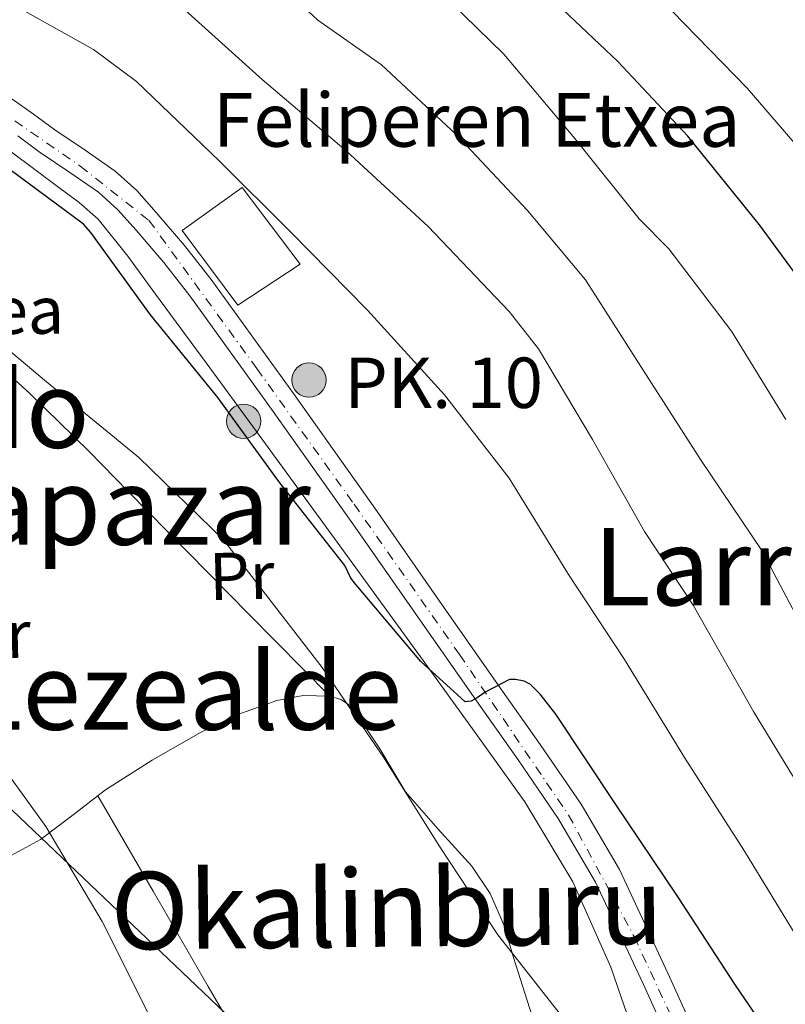
# Model space of a CAD drawing. Units: metres. Extents: x 617208 to 620646, y 4757195 to 4759567.
# Drawn here: x 618619 to 618733, y 4758185 to 4758332 of the extents above; entities that cross this region are included whole.
import ezdxf
from ezdxf.enums import TextEntityAlignment as Align

# ---------------------------------------------------------------- set-up
doc = ezdxf.new("R2010")
doc.units = ezdxf.units.M
doc.header["$MEASUREMENT"] = 0
doc.linetypes.add('DGN Style 2', pattern=[1.7399219301090239, 1.043953158065414, -0.6959687720436097])
doc.linetypes.add('DGN Style 4', pattern=[2.7856150101045474, 1.391937544087219, -0.6959687720436097, 0.001739921930109024, -0.6959687720436097])
for name, color, linetype, lineweight in [('Carretera', 9, 'Continuous', 0), ('Curva de nivel directora', 30, 'Continuous', 30), ('Curva de nivel intermedia', 30, 'Continuous', 0), ('Descripción de puntual rústico', 7, 'Continuous', 0), ('Edificio', 1, 'Continuous', 13), ('Eje de carretera', 7, 'DGN Style 4', 0), ('Etiqueta de uso rústico', 92, 'Continuous', 0), ('Hito kilométrico (PK) carretera', 7, 'Continuous', 0), ('Línea de asfalto', 7, 'Continuous', 13), ('Línea de cambio de uso (parcela vista)', 92, 'Continuous', 0), ('Línea telefónica', 7, 'Continuous', 0), ('Pontón-alcantarilla (pasos de agua)', 1, 'DGN Style 2', 0), ('Texto de Borda', 7, 'Continuous', 0), ('Texto de Punto Kilométrico carretera', 7, 'Continuous', 0), ('Texto de rotulación de espacio menor sin especificar', 7, 'Continuous', 0), ('Texto de Área (paraje) menor', 7, 'Continuous', 0)]:
    doc.layers.add(name, color=color, linetype=linetype, lineweight=lineweight)
doc.styles.add('Style-Arial', font='arial.ttf')

# ---------------------------------------------------------------- blocks, each defined once
blk = doc.blocks.new('5HITCA')
at = {"layer": 'Pontón-alcantarilla (pasos de agua)', "linetype": 'Continuous', "lineweight": 0}
h = blk.add_hatch(color=1, dxfattribs=at)
edge = h.paths.add_edge_path()
edge.add_arc((0, 0), 0.2558578010358639, 0, 360)
at = {"layer": 'Pontón-alcantarilla (pasos de agua)', "color": 7, "linetype": 'Continuous', "lineweight": 0}
blk.add_circle((0, 0), 0.2558578010358639, dxfattribs=at)

msp = doc.modelspace()

# ---------------------------------------------------------------- linework, layer by layer
at = {"layer": 'Carretera', "color": 9, "linetype": 'Continuous', "lineweight": 0}
for points in [[(618618.2899999982, 4758320.24, 775.9900000000052), (618621.5300000014, 4758317.989999999, 775.9900000000052), (618624.690000002, 4758315.630000002, 775.9900000000052), (618629.1800000003, 4758312.59, 776.1199999999953), (618633.6499999984, 4758309.480000001, 776.2400000000052), (618636.8799999983, 4758306.59, 776.2700000000042), (618639.7899999984, 4758303.34, 776.2400000000052), (618643.9999999995, 4758298.430000001, 776.1199999999953), (618647.9800000003, 4758293.36, 775.9900000000052), (618660.2100000012, 4758276.380000002, 776.0200000000042), (618672.3000000013, 4758259.31, 775.9900000000052), (618681.5199999993, 4758246.119999999, 775.5899999999965), (618690.7300000006, 4758232.939999999, 774.9600000000065), (618696.9300000009, 4758224.13, 774.4600000000065), (618703.0199999994, 4758215.279999998, 773.9400000000023), (618708.7300000003, 4758205.54, 773.3500000000058), (618715.9699999979, 4758190.119999999, 772.4400000000023), (618722.9899999986, 4758174.569999999, 771.6300000000047)], [(618719.3500000021, 4758172.899999999, 771.6300000000047), (618712.3400000002, 4758188.45, 772.4400000000023), (618705.190000002, 4758203.680000001, 773.3500000000058), (618699.6399999999, 4758213.130000001, 773.9400000000023), (618693.6499999996, 4758221.850000001, 774.4600000000065), (618687.4600000003, 4758230.640000001, 774.9600000000065), (618678.239999998, 4758243.830000001, 775.5899999999965), (618669.0300000013, 4758257.01, 775.9900000000052), (618656.9600000014, 4758274.050000001, 776.0200000000042), (618644.7800000019, 4758290.949999998, 775.9900000000052), (618640.9100000005, 4758295.890000001, 776.1199999999953), (618636.7800000021, 4758300.699999998, 776.2400000000052), (618634.0500000007, 4758303.749999999, 776.2700000000042), (618631.1600000006, 4758306.34, 776.2400000000052), (618626.9200000028, 4758309.29, 776.1199999999953), (618622.3700000019, 4758312.369999998, 775.9900000000052), (618619.1900000012, 4758314.739999999, 775.9900000000052)]]:
    msp.add_polyline3d(points, dxfattribs=at)
at = {"layer": 'Curva de nivel directora', "color": 30, "linetype": 'Continuous', "lineweight": 30, "flags": 128}
for points, elevation in [([(618738.9400000006, 4758288.820000002), (618729.5999999997, 4758301.52), (618718.9099999989, 4758314.670000001), (618708.4799999995, 4758325.810000001), (618697.5699999996, 4758336.180000001)], 800.0000000000001), ([(618734.4900000005, 4758175.859999999), (618725.9199999984, 4758188.5), (618717.4000000001, 4758201.590000001), (618708.1199999996, 4758215.380000002), (618699.2899999984, 4758228.690000001), (618696.9599999995, 4758231.640000001), (618695.4799999997, 4758233.08), (618694.5599999988, 4758233.59), (618693.2800000003, 4758233.84), (618692.3499999982, 4758233.810000001), (618688.7299999995, 4758231.92), (618687.5800000007, 4758231.090000001), (618686.6500000008, 4758230.61), (618685.7599999988, 4758230.480000001), (618679.1600000006, 4758236.5), (618669.2499999999, 4758248.240000002), (618668.7000000001, 4758249.010000001), (618667.8700000008, 4758250.800000001), (618658.0099999991, 4758263.32), (618648.9299999998, 4758275.800000002), (618638.9099999995, 4758288.080000001), (618630.0499999992, 4758300.37), (618628.9599999984, 4758301.590000001), (618616.7000000008, 4758310.680000002)], 775.0000000000001)]:
    msp.add_lwpolyline(points, dxfattribs=dict(at, elevation=elevation))
at = {"layer": 'Curva de nivel intermedia', "color": 30, "linetype": 'Continuous', "lineweight": 0, "flags": 128}
for points, elevation in [([(618739.0200000011, 4758235.880000001), (618729.9400000017, 4758253.009999999), (618720.9299999995, 4758266.4), (618712.7100000007, 4758279.160000001), (618703.6900000018, 4758293.31), (618695.0500000005, 4758303.640000001), (618684.4500000014, 4758314.939999999), (618673.3200000002, 4758325.310000001), (618663.8499999996, 4758331.969999999), (618653.8899999997, 4758341.25)], 790.0000000000001), ([(618733.5100000014, 4758272.539999999), (618725.410000001, 4758285.660000001), (618716.0999999993, 4758297.919999998), (618711.6900000015, 4758302.4), (618702.0900000014, 4758314.359999998), (618691.5300000003, 4758326.909999998), (618679.6500000001, 4758338.529999999)], 795), ([(618735.6100000001, 4758194.800000001), (618727.3500000011, 4758208.279999998), (618718.4200000016, 4758222.210000001), (618709.51, 4758236.8), (618701.1600000015, 4758249.470000001), (618692.3200000013, 4758263.77), (618682.7200000013, 4758276.189999998), (618671.2100000001, 4758288.800000001), (618659.7800000017, 4758300.48), (618649.130000001, 4758311.039999999), (618636.8399999997, 4758322.850000001), (618630.4400000004, 4758327.609999998), (618620.2300000001, 4758333.310000001)], 780), ([(618737.2999999999, 4758214.98), (618728.7200000014, 4758229.039999999), (618719.7200000002, 4758244.9), (618712.4800000006, 4758255.84), (618704.74, 4758269.529999999), (618696.7100000012, 4758283.039999999), (618692.3300000003, 4758288.609999998), (618680.2600000004, 4758301.249999999), (618668.0400000006, 4758312.51), (618655.5599999994, 4758323.130000001), (618643.5900000001, 4758333.889999999)], 785.0000000000001), ([(618739.1799999997, 4758308.569999999), (618727.7500000013, 4758321.859999999), (618716.5400000018, 4758333.359999999)], 805), ([(618611.8400000016, 4758287.84), (618623.450000001, 4758278.109999998), (618637.1200000015, 4758266.939999999), (618649.7900000004, 4758254.619999998), (618664.4800000022, 4758235.619999999), (618673.6300000009, 4758222.269999999), (618682.0100000005, 4758208.929999999), (618690.6200000005, 4758195.810000001)], 770), ([(618638.8400000002, 4758183.649999999), (618631.7100000001, 4758197.82), (618623.3200000013, 4758211.970000002), (618614.4299999998, 4758224.26)], 770), ([(618690.6200000005, 4758195.810000001), (618700.1199999999, 4758183.779999999), (618700.9600000004, 4758183.260000001), (618701.8200000009, 4758183.07), (618702.4300000012, 4758182.46), (618703.4800000016, 4758181.699999998), (618711.3600000007, 4758174.239999999), (618716.3800000009, 4758168.060000001), (618716.8600000015, 4758167.23), (618723.9900000016, 4758152.96), (618731.0000000012, 4758139.300000001), (618731.740000001, 4758138.3), (618740.9500000001, 4758128.829999999)], 770)]:
    msp.add_lwpolyline(points, dxfattribs=dict(at, elevation=elevation))
at = {"layer": 'Edificio', "color": 1, "linetype": 'Continuous', "lineweight": 13}
msp.add_polyline3d([(618661.2300000006, 4758295.66, 784.6300000000047), (618651.9500000002, 4758289.52, 785.1999999999972), (618643.6299999999, 4758300.65, 785.2700000000042), (618652.5899999999, 4758307.050000001, 784.6300000000047)], close=True, dxfattribs=at)
at = {"layer": 'Edificio', "color": 51, "linetype": 'Continuous', "lineweight": 13}
msp.add_polyline3d([(618652.5899999999, 4758307.050000001, 784.6300000000047), (618643.6299999999, 4758300.65, 785.2700000000042), (618651.9500000002, 4758289.52, 785.1999999999972), (618661.2300000006, 4758295.66, 784.6300000000047), (618652.5899999999, 4758307.050000001, 784.6300000000047)], dxfattribs=at)
at = {"layer": 'Eje de carretera', "color": 7, "linetype": 'DGN Style 4', "lineweight": 0}
msp.add_polyline3d([(618633.1200000005, 4758092.660000003, 789.6900000000024), (618598.6900000019, 4758191.130000001, 782.2100000000065), (618590.3700000005, 4758208.970000002, 780.1000000000058), (618582.5300000015, 4758219.91, 779.2200000000014), (618563.0900000001, 4758237.310000001, 777.8999999999943), (618549.5399999982, 4758251.82, 775.9900000000052), (618526.9600000004, 4758289.630000004, 774.5800000000019), (618507.7100000011, 4758320.070000002, 776.0800000000019), (618507.0000000002, 4758325.070000002, 776.1499999999943), (618510.5699999998, 4758331.420000002, 776.3999999999944), (618517.4600000009, 4758334.990000002, 776.6000000000058), (618540.5100000001, 4758330.470000002, 776.7200000000014), (618556.199999999, 4758328.570000002, 776.4799999999959), (618588.2899999993, 4758326.430000001, 775.4600000000065), (618602.5499999998, 4758323.810000001, 775.7299999999959), (618613.9600000004, 4758320.240000002, 775.8399999999967), (618628.4600000001, 4758310.25, 776.1399999999995), (618638.6799999992, 4758302.17, 776.2400000000054), (618654.7500000002, 4758280.11, 776.0099999999949), (618669.2499999999, 4758259.9, 775.9900000000052), (618684.9299999997, 4758237.540000002, 775.2500000000001), (618701.1799999995, 4758213.650000002, 773.9199999999984), (618710.9200000004, 4758195.570000002, 772.8300000000019), (618727.0799999986, 4758160.850000001, 771.0800000000019)], dxfattribs=at)
at = {"layer": 'Línea de asfalto', "color": 7, "linetype": 'Continuous', "lineweight": 13}
for points in [[(618618.2899999977, 4758320.240000002, 775.9900000000052), (618621.530000001, 4758317.99, 775.9900000000052), (618624.6900000017, 4758315.630000002, 775.9900000000052), (618629.1799999997, 4758312.59, 776.1199999999955), (618633.6499999979, 4758309.480000001, 776.2400000000054), (618636.8799999978, 4758306.590000001, 776.2700000000042), (618639.7899999979, 4758303.340000001, 776.2400000000054), (618643.9999999991, 4758298.430000001, 776.1199999999955), (618647.98, 4758293.360000002, 775.9900000000052), (618660.2100000008, 4758276.380000004, 776.0200000000042), (618672.3000000009, 4758259.310000001, 775.9900000000052), (618681.5199999987, 4758246.119999998, 775.5899999999965), (618690.73, 4758232.939999999, 774.9600000000065), (618696.9300000004, 4758224.130000001, 774.4600000000065), (618703.019999999, 4758215.279999999, 773.9400000000023), (618708.73, 4758205.540000001, 773.3500000000058), (618715.9699999974, 4758190.12, 772.4400000000023), (618722.9899999981, 4758174.57, 771.6300000000047)], [(618619.1900000008, 4758314.74, 775.9900000000052), (618622.3700000015, 4758312.369999999, 775.9900000000052), (618626.9200000024, 4758309.290000001, 776.1199999999955), (618631.1600000003, 4758306.340000001, 776.2400000000054), (618634.0500000003, 4758303.75, 776.2700000000042), (618636.7800000017, 4758300.699999999, 776.2400000000054), (618640.91, 4758295.890000001, 776.1199999999955), (618644.7800000013, 4758290.949999999, 775.9900000000052), (618656.9600000009, 4758274.050000001, 776.0200000000042), (618669.0300000008, 4758257.01, 775.9900000000052), (618678.2399999975, 4758243.830000003, 775.5899999999965), (618687.4599999998, 4758230.640000002, 774.9600000000065), (618693.6499999991, 4758221.850000001, 774.4600000000065), (618699.6399999994, 4758213.130000001, 773.9400000000023), (618705.1900000017, 4758203.680000001, 773.3500000000058), (618712.3399999996, 4758188.45, 772.4400000000023), (618719.3500000016, 4758172.9, 771.6300000000047)]]:
    msp.add_polyline3d(points, dxfattribs=at)
at = {"layer": 'Línea de cambio de uso (parcela vista)', "color": 92, "linetype": 'Continuous', "lineweight": 0}
for points in [[(618618.1600000003, 4758312.359999999, 775.6699999999983), (618621.7100000001, 4758309.710000001, 775.8899999999995), (618625.2599999999, 4758307.050000001, 776.1100000000006), (618628.3200000003, 4758304.83, 776.179999999993), (618631.1500000004, 4758302.32, 776.1100000000006), (618635.5499999998, 4758296.84, 775.9600000000065), (618639.6600000003, 4758291.180000001, 775.7899999999936), (618647.1900000004, 4758280.980000001, 775.4700000000012), (618654.7000000002, 4758270.76, 775.1499999999943), (618667.1299999999, 4758253.710000001, 774.7400000000052), (618679.5300000003, 4758236.65, 774.2599999999949), (618687.1200000001, 4758226.15, 773.6699999999983), (618694.6399999997, 4758215.600000001, 772.9799999999959), (618701.7800000003, 4758203.710000001, 772.5099999999949), (618707.4400000004, 4758191.02, 771.8300000000019), (618711.4000000004, 4758179.66, 770.8500000000058), (618715.3099999996, 4758168.300000001, 769.8399999999965), (618719.3099999996, 4758158.449999999, 768.9799999999959), (618723.2400000002, 4758148.59, 768.1100000000006), (618725.6500000004, 4758140.720000001, 767.3399999999965), (618727.8499999996, 4758132.779999999, 766.5099999999949), (618730.1699999999, 4758126.109999999, 765.7599999999949), (618733.0999999996, 4758119.66, 765.0399999999936), (618733.9699999997, 4758119.029999999, 764.9700000000012)], [(618610.1900000004, 4758285.480000001, 769.4499999999972), (618611.7599999999, 4758284.720000001, 769.8399999999965), (618620.9699999997, 4758276.380000001, 770.7400000000052), (618629.8099999996, 4758267.76, 770.7400000000052), (618635.6500000004, 4758261.77, 770.1000000000058), (618641.5199999996, 4758255.789999999, 769.6499999999943), (618653.5800000001, 4758243.560000001, 769.8099999999977), (618665.6399999997, 4758231.34, 769.9700000000012)], [(618665.6399999997, 4758231.34, 769.9700000000012), (618661.6600000003, 4758231.460000001, 769.6300000000047), (618657.7100000001, 4758230.699999999, 769.2700000000042), (618651.9299999997, 4758228.619999999, 768.8600000000006), (618646.3799999999, 4758225.960000001, 768.5), (618639.1699999999, 4758221.800000001, 768.1999999999972), (618632.2400000002, 4758217.390000001, 768.429999999993), (618627.3899999997, 4758213.699999999, 769.3800000000047), (618622.5700000003, 4758210.029999999, 770.929999999993), (618617.0700000003, 4758207.029999999, 772.929999999993), (618611.3099999996, 4758204.59, 774.8300000000019), (618609.8399999999, 4758204.27, 775.1499999999943), (618608.7000000002, 4758204.720000001, 775.3800000000047), (618607.79, 4758205.680000001, 775.5399999999936), (618605.4000000004, 4758210.310000001, 775.6600000000036), (618603.1799999997, 4758214.890000001, 775.4100000000036), (618598.7699999996, 4758222.199999999, 774.8000000000029), (618594.0899999999, 4758229.359999999, 774.1900000000023), (618590.3399999999, 4758234.359999999, 773.779999999999), (618586.4100000003, 4758239.210000001, 773.3600000000006), (618582.2800000003, 4758243.630000001, 772.8500000000058)], [(618734.3099999996, 4758100.84, 762.4799999999959), (618729.2800000003, 4758107.050000001, 762.5599999999977), (618725.4800000006, 4758113.960000001, 762.8699999999953), (618719.2199999997, 4758127.869999999, 763.6999999999972), (618713.2599999999, 4758141.869999999, 764.7899999999936), (618708.6399999997, 4758153.680000001, 766.0599999999977), (618703.9800000006, 4758165.480000001, 767.279999999999), (618700.0700000003, 4758174.15, 767.8999999999943), (618696.04, 4758182.76, 768.5), (618692.9600000001, 4758192.430000001, 769.3399999999965), (618691.5099999999, 4758197.300000001, 769.7700000000042), (618689.5199999996, 4758201.960000001, 770.1000000000058), (618686.7699999996, 4758206.050000001, 770.2700000000042), (618681.7699999996, 4758211.57, 770.3300000000019), (618676.9100000003, 4758217.130000001, 770.2899999999936), (618673.0499999998, 4758223.52, 770.2400000000052), (618668.8399999999, 4758229.800000001, 770.1000000000058), (618667.2400000002, 4758230.83, 769.9700000000012), (618665.6399999997, 4758231.34, 769.9700000000012)], [(618631.0599999996, 4758216.49, 768.6600000000036), (618639.2999999998, 4758202.32, 768.3899999999995), (618647.5300000003, 4758188.140000001, 768.1100000000006), (618652.2199999997, 4758180.039999999, 767.7200000000012)]]:
    msp.add_polyline3d(points, dxfattribs=at)
at = {"layer": 'Línea telefónica', "color": 7, "linetype": 'Continuous', "lineweight": 0}
msp.add_polyline3d([(618520.1700000028, 4758294.070000002, 775.4900000000052), (618521.1117615596, 4758293.698717643, 775.3815999999933), (618553.170000003, 4758281.06, 771.6900000000023), (618589.820000001, 4758241.42, 771.9400000000023), (618736.2800000012, 4758102.279999999, 763.0099999999949), (618965.3799999983, 4757972.660000001, 749.8399999999965), (619096.0300000013, 4757865.350000001, 738.9700000000012), (619136.8700000005, 4757829.890000001, 738.9199999999983), (619253.2600000007, 4757771.91, 751.3600000000006), (619347.23, 4757750.630000002, 746.8800000000047), (619451.2399999974, 4757746.17, 732.1199999999953), (619545.989999999, 4757787.790000001, 725.3000000000029), (619679.7199999999, 4757822.480000001, 722.4900000000052), (619741.8099999987, 4757838.3, 716.3099999999977), (619815.61, 4757833.840000001, 712.6499999999943), (619855.7300000014, 4757851.670000001, 711.2899999999936), (619944.6700000014, 4757842.249999999, 706.25), (619995.1299999985, 4757886.26, 702.5), (620079.8199999996, 4757906.570000002, 701.5099999999949), (620155.4100000011, 4757879.319999999, 694.8800000000047), (620251.4999999994, 4757872.869999999, 688.8600000000006), (620295.7600000026, 4757907.99, 685.1300000000047), (620535.2199999997, 4757882.769999999, 677.0399999999936), (620635.11, 4757871.57, 688.2100000000064)], dxfattribs=at)

# ---------------------------------------------------------------- block references
at = {"layer": 'Hito kilométrico (PK) carretera', "color": 7, "linetype": 'Continuous', "lineweight": 0, "xscale": 10, "yscale": 10, "zscale": 10}
for p in [(618662.5200000004, 4758278.390000002, 776.7599999999949), (618652.7899999983, 4758272.269999999, 775.0899999999965)]:
    msp.add_blockref('5HITCA', p, dxfattribs=at)

# ---------------------------------------------------------------- texts
at = {"layer": 'Descripción de puntual rústico', "color": 7, "linetype": 'Continuous', "lineweight": 0, "style": 'Style-Arial'}
msp.add_text('Lezea', height=7.000000000000002, dxfattribs=at).set_placement((618613.2069159133, 4758288.780009999, 769.7899999999936), align=Align.MIDDLE_CENTER)
at = {"layer": 'Etiqueta de uso rústico', "color": 92, "linetype": 'Continuous', "lineweight": 0, "style": 'Style-Arial'}
for p in [(618652.5138227865, 4758249.247958599, 769.8000000000029), (618616.2238227861, 4758240.477958597, 770.029999999999)]:
    msp.add_text('Pr', height=7.000000000000002, rotation=1.46279, dxfattribs=at).set_placement(p, align=Align.MIDDLE_CENTER)
at = {"layer": 'Texto de Borda', "color": 7, "linetype": 'Continuous', "lineweight": 0, "style": 'Style-Arial'}
msp.add_text('Feliperen Etxea', height=8, dxfattribs=at).set_placement((618648.2199999995, 4758313.119999999, 780.3300000000019))
at = {"layer": 'Texto de Punto Kilométrico carretera', "color": 7, "linetype": 'Continuous', "lineweight": 0, "style": 'Style-Arial'}
msp.add_text('PK. 10', height=7.5, dxfattribs=at).set_placement((618667.7700000006, 4758274.24, 777.0899999999965))
at = {"layer": 'Texto de rotulación de espacio menor sin especificar', "color": 7, "linetype": 'Continuous', "lineweight": 0, "style": 'Style-Arial'}
for s, p in [('Iturriondo', (618592.4588189181, 4758274.050010001, 770)), ('Aldapazar', (618626.0345708672, 4758259.63001, 770.0399999999936)), ('Lezealde', (618643.8647374508, 4758232.09001, 769.6199999999953))]:
    msp.add_text(s, height=11.5, dxfattribs=at).set_placement(p, align=Align.MIDDLE_CENTER)
msp.add_text('Okalinburu', height=11.5, rotation=0.58773, dxfattribs=at).set_placement((618674.1389284476, 4758199.799276708, 768.6499999999943), align=Align.MIDDLE_CENTER)
at = {"layer": 'Texto de Área (paraje) menor', "color": 7, "linetype": 'Continuous', "lineweight": 0, "style": 'Style-Arial'}
msp.add_text('Larrazka', height=11.5, dxfattribs=at).set_placement((618736.5216246443, 4758250.60001, 785.6699999999983), align=Align.MIDDLE_CENTER)

doc.saveas('drawing.dxf')
